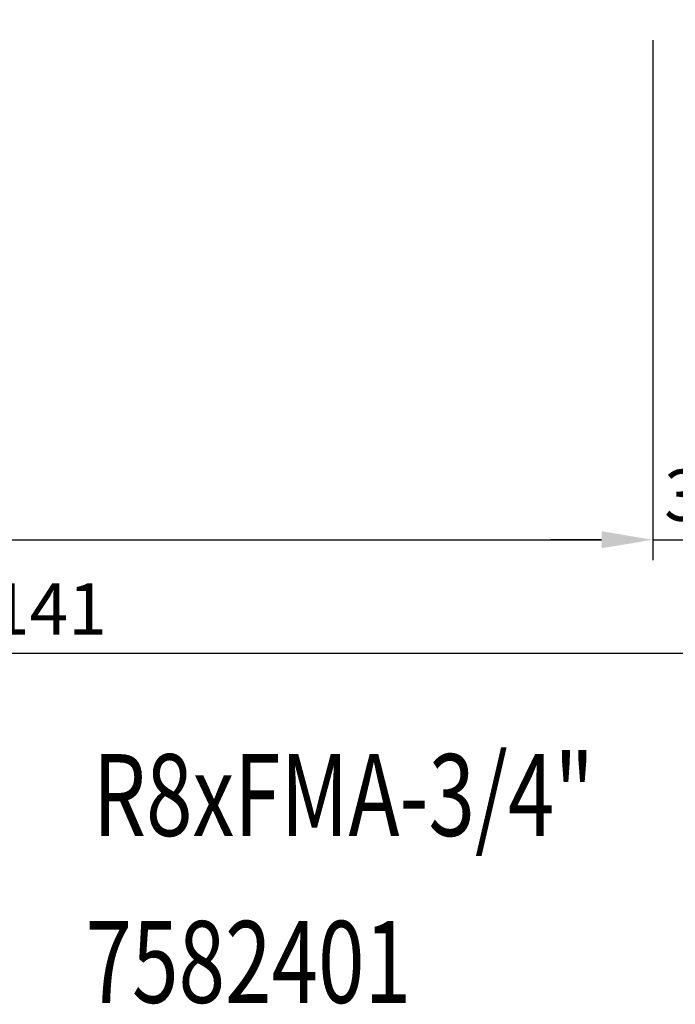
# Model space of a CAD drawing. Units: millimetres. Extents: x 41 to 219, y 35 to 131.
# Drawn here: x 126 to 158, y 35 to 83 of the extents above; entities that cross this region are included whole.
import ezdxf

# ---------------------------------------------------------------- set-up
doc = ezdxf.new("R2010")
doc.units = ezdxf.units.MM
doc.header["$PDSIZE"] = -1
doc.layers.get('DEFPOINTS').update_dxf_attribs({"lineweight": 18})
doc.layers.add('圖層2', color=2, linetype='Continuous', lineweight=35)
doc.styles.add('CNS', font='romans.shx', dxfattribs={"width": 0.75, "bigfont": 'chineset.shx'})
doc.dimstyles.new('ISO-25', dxfattribs={"dimtxt": 2.5, "dimasz": 2.5, "dimexe": 1.25, "dimexo": 0.625, "dimtad": 1, "dimtxsty": 'Standard', "dimcen": 2.5, "dimadec": 0, "dimazin": 0, "dimtfac": 1, "dimtmove": 0, "dimatfit": 3, "dimfxl": 1, "dimarcsym": 0})

# ---------------------------------------------------------------- blocks, each defined once
blk = doc.blocks.new('*D9')
at = {"color": 4, "lineweight": -2}
for p, q in [((57.373, 86.287), (57.373, 57.047)), ((157.373, 82.462), (157.373, 57.047)), ((59.873, 58.047), (154.873, 58.047))]:
    blk.add_line(p, q, dxfattribs=at)
at = {"color": 4, "lineweight": -3}
for points in [[(59.873, 58.464), (59.873, 57.631), (57.373, 58.047)], [(154.873, 57.631), (154.873, 58.464), (157.373, 58.047)]]:
    blk.add_solid(points, dxfattribs=at)
at = {"layer": 'DEFPOINTS', "color": 0, "lineweight": -3}
for p in [(57.373, 87.287), (157.373, 83.462), (157.373, 58.047)]:
    blk.add_point(p, dxfattribs=at)
at = {"color": 3, "lineweight": -3, "insert": (107.373, 59.897), "char_height": 2.5, "attachment_point": 5, "style": 'CNS'}
blk.add_mtext('100', dxfattribs=at)
blk = doc.blocks.new('*D18')
at = {"color": 4, "lineweight": -2}
for p, q in [((198.373, 87.225), (198.373, 51.493)), ((57.373, 86.287), (57.373, 51.493)), ((195.873, 52.493), (59.873, 52.493))]:
    blk.add_line(p, q, dxfattribs=at)
at = {"color": 4, "lineweight": -3}
for points in [[(59.873, 52.909), (59.873, 52.076), (57.373, 52.493)], [(195.873, 52.076), (195.873, 52.909), (198.373, 52.493)]]:
    blk.add_solid(points, dxfattribs=at)
at = {"layer": 'DEFPOINTS', "color": 0, "lineweight": -3}
for p in [(198.373, 88.225), (57.373, 87.287), (57.373, 52.493)]:
    blk.add_point(p, dxfattribs=at)
at = {"color": 3, "lineweight": -3, "insert": (127.873, 54.343), "char_height": 2.5, "attachment_point": 5, "style": 'CNS'}
blk.add_mtext('141', dxfattribs=at)
blk = doc.blocks.new('*D24')
at = {"color": 4, "lineweight": -2}
for p, q in [((157.373, 82.462), (157.373, 57.047)), ((160.373, 76.874), (160.373, 57.047)), ((154.873, 58.047), (152.373, 58.047)), ((157.373, 58.047), (160.373, 58.047)), ((162.873, 58.047), (165.373, 58.047))]:
    blk.add_line(p, q, dxfattribs=at)
at = {"color": 4, "lineweight": -3}
for points in [[(154.873, 57.631), (154.873, 58.464), (157.373, 58.047)], [(162.873, 58.464), (162.873, 57.631), (160.373, 58.047)]]:
    blk.add_solid(points, dxfattribs=at)
at = {"layer": 'DEFPOINTS', "color": 0, "lineweight": -3}
for p in [(157.373, 83.462), (160.373, 77.874), (160.373, 58.047)]:
    blk.add_point(p, dxfattribs=at)
at = {"color": 3, "lineweight": -3, "insert": (158.873, 59.897), "char_height": 2.5, "attachment_point": 5, "style": 'CNS'}
blk.add_mtext('3', dxfattribs=at)

msp = doc.modelspace()

# ---------------------------------------------------------------- texts
at = {"layer": '圖層2', "lineweight": -3, "style": 'CNS', "width": 0.75}
for s, p in [('R8xFMA-3/4"', (130.0207, 43.573)), ('7582401', (129.6648, 35.4159))]:
    msp.add_text(s, height=4, dxfattribs=at).set_placement(p)

# ---------------------------------------------------------------- dimensions: what is measured, and where the dimension line sits
at = {"lineweight": -3}
for base, p1, p2, picture, middle in [((57.3732, 52.4925), (198.3732, 88.2249), (57.3732, 87.2874), '*D18', (127.8732, 54.3425)), ((157.3732, 58.0472), (57.3732, 87.2874), (157.3732, 83.4624), '*D9', (107.3732, 59.8972)), ((160.3732, 58.0472), (157.3732, 83.4624), (160.3732, 77.8744), '*D24', (158.8732, 59.8972))]:
    dim = msp.add_linear_dim(base=base, p1=p1, p2=p2, dimstyle='ISO-25', override={"dimexe": 1, "dimexo": 1, "dimgap": 0.6, "dimdec": 3, "dimdsep": 46, "dimtxsty": 'CNS', "dimclrd": 4, "dimclre": 4, "dimclrt": 3, "dimadec": 3, "dimazin": 2, "dimtdec": 3, "dimtzin": 0}, dxfattribs=at)
    dim.commit()
    dim.dimension.update_dxf_attribs({"geometry": picture, "text_midpoint": middle})

doc.saveas('drawing.dxf')
